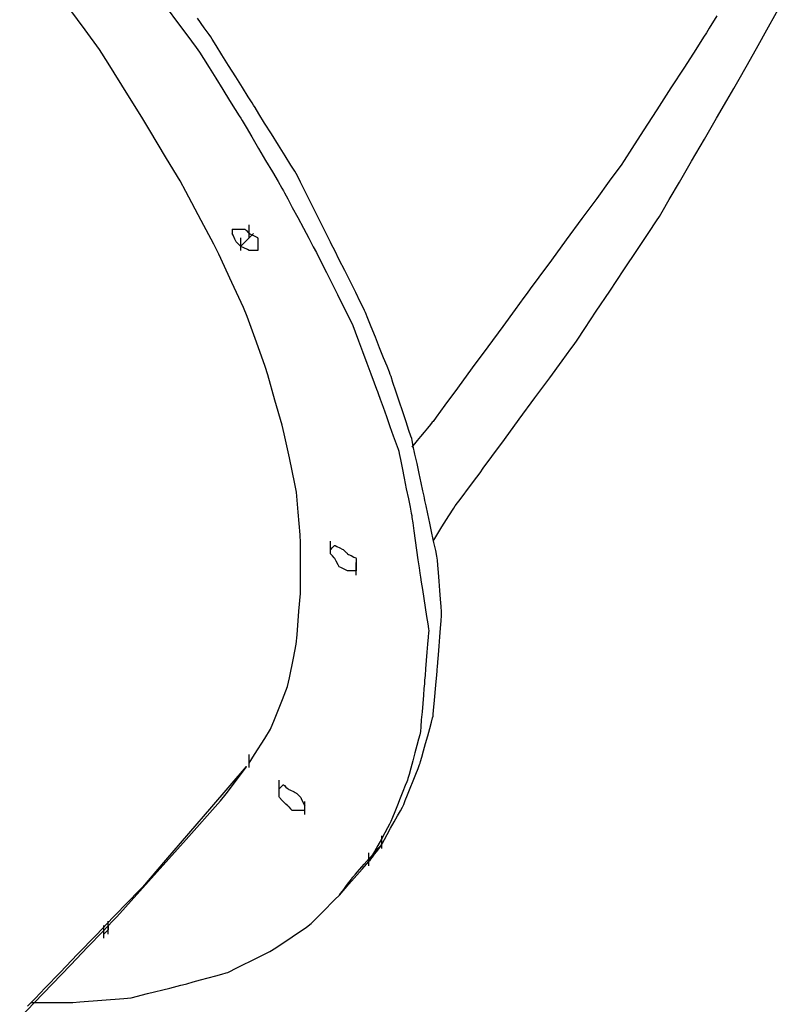
# Model space of a CAD drawing. Extents: x -9320 to 7972, y -5916 to 4429.
# Drawn here: x -3615 to -3364, y 707 to 1032 of the extents above; entities that cross this region are included whole.
import ezdxf

# ---------------------------------------------------------------- set-up
doc = ezdxf.new("R2010")
doc.units = 0
doc.layers.get('0').update_dxf_attribs({"linetype": 'CONTINUOUS'})

msp = doc.modelspace()

# ---------------------------------------------------------------- linework, layer by layer
for p, q in [((-3592.97, 1028.18), (-3600.24, 1038.09)), ((-3565.69, 1034.78), (-3562.89, 1031.05)), ((-3368.08, 1029.18), (-3363.87, 1036.65)), ((-3562.89, 1031.05), (-3560.22, 1027.5)), ((-3553.76, 1028.9), (-3556, 1032.08)), ((-3385.11, 1032.79), (-3387.56, 1028.79)), ((-3588.28, 1021.78), (-3592.97, 1028.18)), ((-3552.21, 1026.7), (-3553.76, 1028.9)), ((-3387.56, 1028.79), (-3388.48, 1027.29)), ((-3372.07, 1022.08), (-3368.08, 1029.18)), ((-3560.22, 1027.5), (-3557.98, 1024.51)), ((-3557.98, 1024.51), (-3556.43, 1022.44)), ((-3551.63, 1025.88), (-3552.21, 1026.7)), ((-3551.15, 1025.11), (-3551.63, 1025.88)), ((-3549.85, 1023.04), (-3551.15, 1025.11)), ((-3389.44, 1025.8), (-3392.03, 1021.79)), ((-3388.48, 1027.29), (-3389.44, 1025.8)), ((-3585.46, 1017.29), (-3588.28, 1021.78)), ((-3556.43, 1022.44), (-3555.85, 1021.67)), ((-3555.85, 1021.67), (-3555.37, 1020.89)), ((-3547.98, 1020.05), (-3549.85, 1023.04)), ((-3392.03, 1021.79), (-3395.77, 1015.99)), ((-3375.44, 1016.09), (-3372.07, 1022.08)), ((-3555.37, 1020.89), (-3554.07, 1018.83)), ((-3554.07, 1018.83), (-3552.2, 1015.83)), ((-3545.76, 1016.5), (-3547.98, 1020.05)), ((-3578.91, 1006.8), (-3585.46, 1017.29)), ((-3552.2, 1015.83), (-3549.98, 1012.28)), ((-3543.43, 1012.77), (-3545.76, 1016.5)), ((-3395.77, 1015.99), (-3400.21, 1009.11)), ((-3377.76, 1011.96), (-3375.44, 1016.09)), ((-3549.98, 1012.28), (-3547.65, 1008.55)), ((-3541.21, 1009.22), (-3543.43, 1012.77)), ((-3378.63, 1010.41), (-3377.76, 1011.96)), ((-3547.65, 1008.55), (-3545.43, 1005)), ((-3539.34, 1006.22), (-3541.21, 1009.22)), ((-3400.21, 1009.11), (-3404.88, 1001.87)), ((-3381.83, 1004.91), (-3379.5, 1008.92)), ((-3379.5, 1008.92), (-3378.63, 1010.41)), ((-3574.3, 999.44), (-3578.91, 1006.8)), ((-3545.43, 1005), (-3543.56, 1002)), ((-3538.05, 1004.15), (-3539.34, 1006.22)), ((-3543.56, 1002), (-3542.27, 999.93)), ((-3537.56, 1003.38), (-3538.05, 1004.15)), ((-3537.08, 1002.61), (-3537.56, 1003.38)), ((-3535.79, 1000.54), (-3537.08, 1002.61)), ((-3404.88, 1001.87), (-3409.31, 994.99)), ((-3385.2, 999.11), (-3381.83, 1004.91)), ((-3572, 995.6), (-3574.3, 999.44)), ((-3542.27, 999.93), (-3541.78, 999.16)), ((-3541.78, 999.16), (-3541.3, 998.34)), ((-3533.92, 997.55), (-3535.79, 1000.54)), ((-3389.19, 992.23), (-3385.2, 999.11)), ((-3566.17, 985.89), (-3572, 995.6)), ((-3541.3, 998.34), (-3540.01, 996.14)), ((-3540.01, 996.14), (-3538.14, 992.96)), ((-3531.7, 994), (-3533.92, 997.55)), ((-3538.14, 992.96), (-3535.92, 989.19)), ((-3529.36, 990.26), (-3531.7, 994)), ((-3409.31, 994.99), (-3413.06, 989.19)), ((-3393.39, 984.99), (-3389.19, 992.23)), ((-3535.92, 989.19), (-3533.58, 985.22)), ((-3527.15, 986.71), (-3529.36, 990.26)), ((-3413.06, 989.19), (-3415.64, 985.19)), ((-3561.74, 978.52), (-3566.17, 985.89)), ((-3525.27, 983.72), (-3527.15, 986.71)), ((-3533.58, 985.22), (-3531.36, 981.45)), ((-3523.98, 981.65), (-3525.27, 983.72)), ((-3417.67, 982.24), (-3420.51, 978.37)), ((-3416.61, 983.69), (-3417.67, 982.24)), ((-3415.64, 985.19), (-3416.61, 983.69)), ((-3397.39, 978.12), (-3393.39, 984.99)), ((-3531.36, 981.45), (-3529.49, 978.27)), ((-3523.5, 980.88), (-3523.98, 981.65)), ((-3523.11, 980.11), (-3523.5, 980.88)), ((-3522.08, 978.04), (-3523.11, 980.11)), ((-3559.85, 975.02), (-3561.74, 978.52)), ((-3529.49, 978.27), (-3528.2, 976.07)), ((-3528.2, 976.07), (-3527.72, 975.25)), ((-3520.58, 975.04), (-3522.08, 978.04)), ((-3420.51, 978.37), (-3424.63, 972.75)), ((-3400.75, 972.32), (-3397.39, 978.12)), ((-3554.75, 965.46), (-3559.85, 975.02)), ((-3527.72, 975.25), (-3527.33, 974.53)), ((-3527.33, 974.53), (-3526.3, 972.59)), ((-3526.3, 972.59), (-3524.8, 969.78)), ((-3518.81, 971.49), (-3520.58, 975.04)), ((-3424.63, 972.75), (-3429.51, 966.1)), ((-3524.8, 969.78), (-3523.03, 966.45)), ((-3516.94, 967.76), (-3518.81, 971.49)), ((-3403.08, 968.31), (-3400.75, 972.32)), ((-3523.03, 966.45), (-3521.16, 962.95)), ((-3515.16, 964.21), (-3516.94, 967.76)), ((-3429.51, 966.1), (-3434.65, 959.09)), ((-3404.91, 965.37), (-3403.95, 966.81)), ((-3403.95, 966.81), (-3403.08, 968.31)), ((-3550.59, 957.66), (-3554.75, 965.46)), ((-3538.97, 963.86), (-3538.97, 964)), ((-3538.97, 963.47), (-3538.97, 963.86)), ((-3538.97, 962.91), (-3538.97, 963.47)), ((-3538.97, 962.24), (-3538.97, 962.91)), ((-3521.16, 962.95), (-3519.38, 959.62)), ((-3513.67, 961.21), (-3515.16, 964.21)), ((-3407.5, 961.49), (-3404.91, 965.37)), ((-3544.6, 962.59), (-3544.6, 962.55)), ((-3544.6, 962.59), (-3544.42, 962.59)), ((-3544.6, 962.55), (-3544.6, 962.42)), ((-3544.6, 962.42), (-3544.6, 962.23)), ((-3544.6, 962.23), (-3544.6, 962.01)), ((-3544.6, 962.01), (-3544.6, 961.77)), ((-3544.6, 961.77), (-3544.6, 961.55)), ((-3544.6, 961.55), (-3544.6, 961.36)), ((-3544.6, 961.36), (-3544.6, 961.24)), ((-3544.6, 961.24), (-3544.6, 961.19)), ((-3544.29, 960.58), (-3544.6, 961.19)), ((-3544.42, 962.59), (-3544.01, 962.59)), ((-3543.68, 959.36), (-3544.29, 960.58)), ((-3544.01, 962.59), (-3543.55, 962.59)), ((-3543.55, 962.59), (-3543.24, 962.59)), ((-3543.24, 962.59), (-3543.09, 962.59)), ((-3543.09, 962.59), (-3542.46, 962.59)), ((-3542.46, 962.59), (-3541.55, 962.59)), ((-3541.78, 959.64), (-3541.78, 959.78)), ((-3541.78, 959.25), (-3541.78, 959.64)), ((-3541.55, 962.59), (-3540.73, 962.59)), ((-3540.73, 962.59), (-3540.38, 962.59)), ((-3540.38, 962.59), (-3540.33, 962.55)), ((-3540.33, 962.55), (-3540.2, 962.42)), ((-3540.2, 962.42), (-3540.01, 962.23)), ((-3540.01, 962.23), (-3539.79, 962.01)), ((-3539.79, 962.01), (-3539.56, 961.77)), ((-3539.56, 961.77), (-3539.33, 961.55)), ((-3539.33, 961.55), (-3539.15, 961.36)), ((-3538.66, 960.09), (-3539.32, 959.43)), ((-3539.15, 961.36), (-3539.02, 961.24)), ((-3539.02, 961.24), (-3538.97, 961.19)), ((-3538.97, 961.54), (-3538.97, 962.24)), ((-3538.97, 960.87), (-3538.97, 961.54)), ((-3538.97, 961.19), (-3538.36, 960.88)), ((-3538.97, 960.31), (-3538.97, 960.87)), ((-3538.97, 959.93), (-3538.97, 960.31)), ((-3538.97, 959.78), (-3538.97, 959.93)), ((-3538.1, 960.65), (-3538.66, 960.09)), ((-3538.36, 960.88), (-3537.15, 960.28)), ((-3537.71, 961.04), (-3538.1, 960.65)), ((-3537.56, 961.19), (-3537.71, 961.04)), ((-3537.15, 960.28), (-3536.24, 959.82)), ((-3536.24, 959.82), (-3536.16, 959.49)), ((-3519.38, 959.62), (-3517.89, 956.82)), ((-3512.63, 959.15), (-3513.67, 961.21)), ((-3411.24, 955.87), (-3407.5, 961.49)), ((-3549.03, 954.41), (-3550.59, 957.66)), ((-3543.23, 958.45), (-3543.68, 959.36)), ((-3543.04, 958.23), (-3543.23, 958.45)), ((-3542.49, 957.67), (-3543.04, 958.23)), ((-3541.93, 957.11), (-3542.49, 957.67)), ((-3541.7, 956.93), (-3541.93, 957.11)), ((-3541.78, 958.69), (-3541.78, 959.25)), ((-3541.78, 958.02), (-3541.78, 958.69)), ((-3541.78, 957.32), (-3541.78, 958.02)), ((-3541.78, 956.65), (-3541.78, 957.32)), ((-3541.64, 957.11), (-3541.78, 956.97)), ((-3541.78, 956.09), (-3541.78, 956.65)), ((-3540.79, 956.47), (-3541.7, 956.93)), ((-3541.25, 957.5), (-3541.64, 957.11)), ((-3540.69, 958.06), (-3541.25, 957.5)), ((-3539.58, 955.86), (-3540.79, 956.47)), ((-3540.02, 958.73), (-3540.69, 958.06)), ((-3539.32, 959.43), (-3540.02, 958.73)), ((-3536.16, 959.49), (-3536.16, 958.37)), ((-3536.16, 958.37), (-3536.16, 957.26)), ((-3536.16, 957.26), (-3536.16, 956.93)), ((-3536.16, 956.93), (-3536.16, 956.47)), ((-3536.16, 956.47), (-3536.16, 955.86)), ((-3517.89, 956.82), (-3516.85, 954.88)), ((-3512.25, 958.37), (-3512.63, 959.15)), ((-3511.86, 957.6), (-3512.25, 958.37)), ((-3510.83, 955.53), (-3511.86, 957.6)), ((-3434.65, 959.09), (-3439.53, 952.44)), ((-3544.66, 945.05), (-3549.03, 954.41)), ((-3541.78, 955.71), (-3541.78, 956.09)), ((-3541.78, 955.56), (-3541.78, 955.71)), ((-3538.97, 955.56), (-3539.58, 955.86)), ((-3538.79, 955.56), (-3538.97, 955.56)), ((-3538.38, 955.56), (-3538.79, 955.56)), ((-3537.93, 955.56), (-3538.38, 955.56)), ((-3537.61, 955.56), (-3537.93, 955.56)), ((-3537.52, 955.56), (-3537.61, 955.56)), ((-3537.2, 955.56), (-3537.52, 955.56)), ((-3536.74, 955.56), (-3537.2, 955.56)), ((-3536.33, 955.56), (-3536.74, 955.56)), ((-3536.16, 955.56), (-3536.33, 955.56)), ((-3536.16, 955.86), (-3536.16, 955.56)), ((-3516.85, 954.88), (-3516.47, 954.15)), ((-3516.47, 954.15), (-3516.08, 953.38)), ((-3516.08, 953.38), (-3515.05, 951.31)), ((-3509.33, 952.54), (-3510.83, 955.53)), ((-3415.68, 949.22), (-3411.24, 955.87)), ((-3515.05, 951.31), (-3513.55, 948.32)), ((-3507.56, 948.99), (-3509.33, 952.54)), ((-3439.53, 952.44), (-3443.64, 946.82)), ((-3513.55, 948.32), (-3511.77, 944.77)), ((-3505.69, 945.25), (-3507.56, 948.99)), ((-3443.64, 946.82), (-3446.49, 942.94)), ((-3420.35, 942.21), (-3415.68, 949.22)), ((-3540.84, 936.85), (-3544.66, 945.05)), ((-3511.77, 944.77), (-3509.91, 941.04)), ((-3503.91, 941.7), (-3505.69, 945.25)), ((-3509.91, 941.04), (-3508.13, 937.49)), ((-3502.42, 938.71), (-3503.91, 941.7)), ((-3447.55, 941.5), (-3448.61, 940.05)), ((-3446.49, 942.94), (-3447.55, 941.5)), ((-3424.79, 935.56), (-3420.35, 942.21)), ((-3508.13, 937.49), (-3506.63, 934.49)), ((-3501.38, 936.64), (-3502.42, 938.71)), ((-3448.61, 940.05), (-3451.45, 936.17)), ((-3539.67, 933.9), (-3540.84, 936.85)), ((-3536.63, 925.38), (-3539.67, 933.9)), ((-3506.63, 934.49), (-3505.6, 932.42)), ((-3501, 935.87), (-3501.38, 936.64)), ((-3500.71, 935.15), (-3501, 935.87)), ((-3499.93, 933.21), (-3500.71, 935.15)), ((-3451.45, 936.17), (-3455.57, 930.56)), ((-3428.53, 929.94), (-3424.79, 935.56)), ((-3505.6, 932.42), (-3505.21, 931.65)), ((-3505.21, 931.65), (-3504.93, 930.88)), ((-3504.93, 930.88), (-3504.15, 928.81)), ((-3498.81, 930.4), (-3499.93, 933.21)), ((-3497.48, 927.07), (-3498.81, 930.4)), ((-3455.57, 930.56), (-3460.45, 923.9)), ((-3504.15, 928.81), (-3503.03, 925.82)), ((-3431.11, 926.07), (-3428.53, 929.94)), ((-3533.78, 917.41), (-3536.63, 925.38)), ((-3503.03, 925.82), (-3501.7, 922.27)), ((-3496.08, 923.57), (-3497.48, 927.07)), ((-3460.45, 923.9), (-3465.59, 916.9)), ((-3433.14, 923.17), (-3432.08, 924.62)), ((-3432.08, 924.62), (-3431.11, 926.07)), ((-3501.7, 922.27), (-3500.3, 918.53)), ((-3494.74, 920.24), (-3496.08, 923.57)), ((-3435.98, 919.29), (-3433.14, 923.17)), ((-3532.89, 914.6), (-3533.78, 917.41)), ((-3500.3, 918.53), (-3498.96, 914.98)), ((-3493.62, 917.44), (-3494.74, 920.24)), ((-3492.85, 915.5), (-3493.62, 917.44)), ((-3440.1, 913.68), (-3435.98, 919.29)), ((-3530.53, 906.33), (-3532.89, 914.6)), ((-3498.96, 914.98), (-3497.84, 911.99)), ((-3492.56, 914.77), (-3492.85, 915.5)), ((-3492.32, 914.05), (-3492.56, 914.77)), ((-3465.59, 916.9), (-3470.47, 910.24)), ((-3497.84, 911.99), (-3497.07, 909.92)), ((-3491.67, 912.11), (-3492.32, 914.05)), ((-3490.73, 909.3), (-3491.67, 912.11)), ((-3444.98, 907.02), (-3440.1, 913.68)), ((-3497.07, 909.92), (-3496.78, 909.15)), ((-3496.78, 909.15), (-3496.53, 908.47)), ((-3496.53, 908.47), (-3495.89, 906.66)), ((-3489.62, 905.98), (-3490.73, 909.3)), ((-3470.47, 910.24), (-3474.59, 904.63)), ((-3528.17, 898.07), (-3530.53, 906.33)), ((-3495.89, 906.66), (-3494.95, 904.04)), ((-3488.46, 902.47), (-3489.62, 905.98)), ((-3474.59, 904.63), (-3477.43, 900.75)), ((-3450.12, 900.02), (-3444.98, 907.02)), ((-3494.95, 904.04), (-3493.84, 900.94)), ((-3487.35, 899.15), (-3488.46, 902.47)), ((-3527.46, 895.26), (-3528.17, 898.07)), ((-3493.84, 900.94), (-3492.68, 897.67)), ((-3486.41, 896.34), (-3487.35, 899.15)), ((-3479.38, 898.24), (-3480.32, 897.11)), ((-3478.73, 899.01), (-3479.38, 898.24)), ((-3478.49, 899.3), (-3478.73, 899.01)), ((-3477.43, 900.75), (-3478.49, 899.3)), ((-3455, 893.36), (-3450.12, 900.02)), ((-3525.75, 887.29), (-3527.46, 895.26)), ((-3492.68, 897.67), (-3491.57, 894.56)), ((-3485.77, 894.4), (-3486.41, 896.34)), ((-3481.42, 895.78), (-3482.59, 894.38)), ((-3480.32, 897.11), (-3481.42, 895.78)), ((-3491.57, 894.56), (-3490.63, 891.94)), ((-3490.63, 891.94), (-3489.98, 890.13)), ((-3485.52, 893.68), (-3485.77, 894.4)), ((-3485.38, 893), (-3485.52, 893.68)), ((-3484.99, 891.19), (-3485.38, 893)), ((-3484.64, 891.93), (-3485.28, 891.15)), ((-3483.7, 893.05), (-3484.64, 891.93)), ((-3482.59, 894.38), (-3483.7, 893.05)), ((-3459.12, 887.75), (-3455, 893.36)), ((-3489.98, 890.13), (-3489.74, 889.46)), ((-3489.74, 889.46), (-3489.6, 888.73)), ((-3489.6, 888.73), (-3489.21, 886.79)), ((-3485.28, 891.15), (-3485.52, 890.86)), ((-3484.43, 888.57), (-3484.99, 891.19)), ((-3483.76, 885.47), (-3484.43, 888.57)), ((-3523.92, 878.76), (-3525.75, 887.29)), ((-3489.21, 886.79), (-3488.65, 883.99)), ((-3483.06, 882.2), (-3483.76, 885.47)), ((-3461.96, 883.87), (-3459.12, 887.75)), ((-3488.65, 883.99), (-3487.98, 880.66)), ((-3482.4, 879.09), (-3483.06, 882.2)), ((-3464.09, 881), (-3463.02, 882.42)), ((-3463.02, 882.42), (-3461.96, 883.87)), ((-3523.43, 876.01), (-3523.92, 878.76)), ((-3487.98, 880.66), (-3487.28, 877.16)), ((-3481.84, 876.47), (-3482.4, 879.09)), ((-3466.54, 877.73), (-3464.09, 881)), ((-3522.89, 869.46), (-3523.43, 876.01)), ((-3487.28, 877.16), (-3486.62, 873.83)), ((-3481.45, 874.66), (-3481.84, 876.47)), ((-3469.27, 874.09), (-3466.54, 877.73)), ((-3486.62, 873.83), (-3486.06, 871.02)), ((-3481.3, 873.99), (-3481.45, 874.66)), ((-3481.16, 873.31), (-3481.3, 873.99)), ((-3480.77, 871.5), (-3481.16, 873.31)), ((-3471.17, 871.56), (-3469.27, 874.09)), ((-3522.26, 861.97), (-3522.89, 869.46)), ((-3486.06, 871.02), (-3485.67, 869.08)), ((-3485.67, 869.08), (-3485.52, 868.36)), ((-3480.21, 868.88), (-3480.77, 871.5)), ((-3479.55, 865.77), (-3480.21, 868.88)), ((-3473.28, 868.26), (-3471.7, 870.79)), ((-3471.7, 870.79), (-3471.17, 871.56)), ((-3485.52, 868.36), (-3485.43, 867.68)), ((-3485.43, 867.68), (-3485.17, 865.87)), ((-3485.17, 865.87), (-3484.8, 863.25)), ((-3478.85, 862.51), (-3479.55, 865.77)), ((-3475.56, 864.61), (-3473.28, 868.26)), ((-3484.8, 863.25), (-3484.35, 860.15)), ((-3478.18, 859.4), (-3478.85, 862.51)), ((-3477.6, 861.34), (-3475.56, 864.61)), ((-3522.09, 859.37), (-3522.26, 861.97)), ((-3522.09, 853.12), (-3522.09, 859.37)), ((-3512.25, 859.78), (-3512.25, 859.92)), ((-3512.25, 859.39), (-3512.25, 859.78)), ((-3512.25, 858.83), (-3512.25, 859.39)), ((-3484.35, 860.15), (-3483.88, 856.88)), ((-3478.49, 859.92), (-3477.6, 861.34)), ((-3477.62, 856.78), (-3478.18, 859.4)), ((-3512.25, 858.16), (-3512.25, 858.83)), ((-3512.25, 857.46), (-3512.25, 858.16)), ((-3512.25, 856.8), (-3512.25, 857.46)), ((-3512.25, 857.11), (-3512.07, 857.29)), ((-3512.25, 856.8), (-3512.25, 857.11)), ((-3512.25, 856.2), (-3512.25, 856.8)), ((-3512.25, 856.23), (-3512.25, 856.8)), ((-3512.25, 855.85), (-3512.25, 856.23)), ((-3512.25, 855.74), (-3512.25, 856.2)), ((-3512.25, 855.7), (-3512.25, 855.85)), ((-3512.07, 857.29), (-3511.66, 857.69)), ((-3511.66, 857.69), (-3511.21, 858.15)), ((-3511.21, 858.15), (-3510.89, 858.47)), ((-3510.89, 858.47), (-3510.74, 858.47)), ((-3510.74, 858.47), (-3510.11, 858.15)), ((-3510.11, 858.15), (-3509.2, 857.69)), ((-3509.2, 857.69), (-3508.38, 857.29)), ((-3508.38, 857.29), (-3508.03, 857.11)), ((-3508.03, 857.11), (-3507.98, 857.06)), ((-3507.98, 857.06), (-3507.85, 856.93)), ((-3507.85, 856.93), (-3507.66, 856.74)), ((-3507.66, 856.74), (-3507.44, 856.52)), ((-3507.44, 856.52), (-3507.21, 856.29)), ((-3507.21, 856.29), (-3506.99, 856.07)), ((-3506.99, 856.07), (-3506.8, 855.88)), ((-3506.8, 855.88), (-3506.67, 855.75)), ((-3483.88, 856.88), (-3483.44, 853.77)), ((-3477.23, 854.97), (-3477.62, 856.78)), ((-3522.09, 845.48), (-3522.09, 853.12)), ((-3512.1, 855.56), (-3512.25, 855.74)), ((-3511.54, 855), (-3512.1, 855.56)), ((-3510.99, 854.44), (-3511.54, 855)), ((-3510.8, 854.22), (-3510.99, 854.44)), ((-3510.35, 853.31), (-3510.8, 854.22)), ((-3509.74, 852.09), (-3510.35, 853.31)), ((-3506.67, 855.75), (-3506.62, 855.7)), ((-3506.62, 855.7), (-3506.27, 855.52)), ((-3506.27, 855.52), (-3505.45, 855.12)), ((-3505.45, 855.12), (-3504.54, 854.66)), ((-3504.54, 854.66), (-3503.9, 854.34)), ((-3503.9, 854.34), (-3503.81, 854.2)), ((-3503.81, 854.2), (-3503.81, 853.57)), ((-3503.81, 853.57), (-3503.81, 852.66)), ((-3503.81, 852.74), (-3503.81, 852.89)), ((-3503.81, 852.36), (-3503.81, 852.74)), ((-3503.81, 852.66), (-3503.81, 851.84)), ((-3483.44, 853.77), (-3483.07, 851.15)), ((-3477.09, 854.3), (-3477.23, 854.97)), ((-3477.04, 853.67), (-3477.09, 854.3)), ((-3476.91, 851.99), (-3477.04, 853.67)), ((-3509.43, 851.48), (-3509.74, 852.09)), ((-3508.8, 851.16), (-3509.43, 851.48)), ((-3507.55, 850.54), (-3508.8, 851.16)), ((-3506.67, 850.1), (-3507.55, 850.54)), ((-3506.43, 850.08), (-3506.67, 850.1)), ((-3505.84, 850.08), (-3506.43, 850.08)), ((-3505.3, 850.08), (-3505.84, 850.08)), ((-3505.13, 850.08), (-3505.3, 850.08)), ((-3504.59, 850.08), (-3505.13, 850.08)), ((-3504, 850.08), (-3504.59, 850.08)), ((-3503.81, 850.1), (-3504, 850.08)), ((-3503.81, 851.79), (-3503.81, 852.36)), ((-3503.81, 851.84), (-3503.81, 851.48)), ((-3503.81, 851.13), (-3503.81, 851.79)), ((-3503.81, 851.48), (-3503.81, 851.16)), ((-3503.81, 851.16), (-3503.81, 850.54)), ((-3503.81, 850.43), (-3503.81, 851.13)), ((-3503.81, 850.54), (-3503.81, 850.1)), ((-3503.81, 849.76), (-3503.81, 850.43)), ((-3503.81, 849.2), (-3503.81, 849.76)), ((-3483.07, 851.15), (-3482.81, 849.34)), ((-3482.81, 849.34), (-3482.71, 848.67)), ((-3476.72, 849.55), (-3476.91, 851.99)), ((-3476.5, 846.67), (-3476.72, 849.55)), ((-3503.81, 848.81), (-3503.81, 849.2)), ((-3503.81, 848.67), (-3503.81, 848.81)), ((-3482.71, 848.67), (-3482.61, 848.04)), ((-3482.61, 848.04), (-3482.36, 846.36)), ((-3482.36, 846.36), (-3481.98, 843.93)), ((-3476.27, 843.64), (-3476.5, 846.67)), ((-3522.12, 842.68), (-3522.09, 845.48)), ((-3481.98, 843.93), (-3481.54, 841.04)), ((-3476.04, 840.75), (-3476.27, 843.64)), ((-3522.61, 836.78), (-3522.12, 842.68)), ((-3481.54, 841.04), (-3481.07, 838.01)), ((-3475.86, 838.32), (-3476.04, 840.75)), ((-3523.26, 829.01), (-3522.61, 836.78)), ((-3481.07, 838.01), (-3480.63, 835.13)), ((-3475.73, 836.64), (-3475.86, 838.32)), ((-3475.68, 836.01), (-3475.73, 836.64)), ((-3480.63, 835.13), (-3480.25, 832.69)), ((-3476.04, 831.27), (-3475.86, 833.7)), ((-3475.86, 833.7), (-3475.73, 835.38)), ((-3475.73, 835.38), (-3475.68, 836.01)), ((-3480.25, 832.69), (-3479.99, 831.01)), ((-3479.99, 831.01), (-3479.9, 830.39)), ((-3479.9, 830.39), (-3479.95, 829.81)), ((-3476.27, 828.39), (-3476.04, 831.27)), ((-3523.53, 825.99), (-3523.26, 829.01)), ((-3480.08, 828.26), (-3480.26, 826.01)), ((-3479.95, 829.81), (-3480.08, 828.26)), ((-3476.5, 825.35), (-3476.27, 828.39)), ((-3524.45, 821.39), (-3523.53, 825.99)), ((-3480.26, 826.01), (-3480.48, 823.35)), ((-3476.72, 822.47), (-3476.5, 825.35)), ((-3525.76, 814.84), (-3524.45, 821.39)), ((-3480.72, 820.55), (-3480.94, 817.88)), ((-3480.48, 823.35), (-3480.72, 820.55)), ((-3476.91, 820.03), (-3476.72, 822.47)), ((-3480.94, 817.88), (-3481.13, 815.64)), ((-3477.26, 815.77), (-3477.13, 817.2)), ((-3477.13, 817.2), (-3477.09, 817.73)), ((-3477.09, 817.73), (-3477.04, 818.35)), ((-3477.04, 818.35), (-3476.91, 820.03)), ((-3526.34, 812.02), (-3525.76, 814.84)), ((-3481.26, 814.09), (-3481.3, 813.51)), ((-3481.13, 815.64), (-3481.26, 814.09)), ((-3477.67, 811.28), (-3477.45, 813.72)), ((-3477.45, 813.72), (-3477.26, 815.77)), ((-3528.05, 807.76), (-3526.34, 812.02)), ((-3481.48, 811.38), (-3481.67, 809.13)), ((-3481.35, 812.93), (-3481.48, 811.38)), ((-3481.3, 813.51), (-3481.35, 812.93)), ((-3477.91, 808.71), (-3477.67, 811.28)), ((-3530.69, 801.15), (-3528.05, 807.76)), ((-3481.67, 809.13), (-3481.89, 806.47)), ((-3478.13, 806.27), (-3477.91, 808.71)), ((-3481.89, 806.47), (-3482.12, 803.67)), ((-3478.44, 802.79), (-3478.31, 804.21)), ((-3478.31, 804.21), (-3478.13, 806.27)), ((-3531.95, 798.02), (-3530.69, 801.15)), ((-3482.35, 801.01), (-3482.53, 798.76)), ((-3482.12, 803.67), (-3482.35, 801.01)), ((-3479.02, 800.3), (-3478.64, 801.73)), ((-3478.64, 801.73), (-3478.49, 802.26)), ((-3478.49, 802.26), (-3478.44, 802.79)), ((-3533.9, 794.9), (-3531.95, 798.02)), ((-3482.53, 798.76), (-3482.66, 797.21)), ((-3480.25, 795.8), (-3479.59, 798.24)), ((-3479.59, 798.24), (-3479.02, 800.3)), ((-3537.21, 789.59), (-3533.9, 794.9)), ((-3483.24, 794.68), (-3483.81, 792.62)), ((-3482.86, 796.1), (-3483.24, 794.68)), ((-3482.71, 796.63), (-3482.86, 796.1)), ((-3482.66, 797.21), (-3482.71, 796.63)), ((-3480.95, 793.24), (-3480.25, 795.8)), ((-3483.81, 792.62), (-3484.47, 790.18)), ((-3481.62, 790.8), (-3480.95, 793.24)), ((-3538.97, 789.45), (-3538.97, 789.6)), ((-3538.97, 786.78), (-3537.21, 789.59)), ((-3538.97, 789.07), (-3538.97, 789.45)), ((-3538.97, 788.5), (-3538.97, 789.07)), ((-3538.97, 787.84), (-3538.97, 788.5)), ((-3538.97, 787.14), (-3538.97, 787.84)), ((-3484.47, 790.18), (-3485.17, 787.61)), ((-3482.57, 787.32), (-3482.18, 788.74)), ((-3482.18, 788.74), (-3481.62, 790.8)), ((-3539.95, 785.64), (-3551.35, 772.43)), ((-3543.19, 781.16), (-3539.85, 785.61)), ((-3539.85, 785.61), (-3539.95, 785.64)), ((-3538.97, 786.47), (-3538.97, 787.14)), ((-3538.97, 785.91), (-3538.97, 786.47)), ((-3538.97, 785.52), (-3538.97, 785.91)), ((-3538.97, 785.38), (-3538.97, 785.52)), ((-3485.84, 785.17), (-3486.4, 783.11)), ((-3485.17, 787.61), (-3485.84, 785.17)), ((-3484.17, 783.14), (-3483.42, 785.01)), ((-3483.42, 785.01), (-3482.9, 786.3)), ((-3482.9, 786.3), (-3482.71, 786.78)), ((-3482.71, 786.78), (-3482.57, 787.32)), ((-3486.79, 781.69), (-3486.93, 781.16)), ((-3486.4, 783.11), (-3486.79, 781.69)), ((-3485.06, 780.92), (-3484.17, 783.14)), ((-3546.53, 776.7), (-3543.19, 781.16)), ((-3529.12, 781.01), (-3529.12, 781.16)), ((-3529.12, 780.63), (-3529.12, 781.01)), ((-3529.12, 780.06), (-3529.12, 780.63)), ((-3529.12, 779.4), (-3529.12, 780.06)), ((-3529.12, 778.7), (-3529.12, 779.4)), ((-3529.12, 778.04), (-3529.12, 778.7)), ((-3529.12, 778.35), (-3528.95, 778.52)), ((-3529.12, 778.04), (-3529.12, 778.35)), ((-3529.12, 777.43), (-3529.12, 778.04)), ((-3529.12, 777.47), (-3529.12, 778.04)), ((-3528.95, 778.52), (-3528.54, 778.93)), ((-3528.54, 778.93), (-3528.08, 779.39)), ((-3528.08, 779.39), (-3527.77, 779.7)), ((-3527.77, 779.7), (-3527.67, 779.7)), ((-3527.67, 779.7), (-3527.35, 779.39)), ((-3527.35, 779.39), (-3526.9, 778.93)), ((-3526.9, 778.93), (-3526.49, 778.52)), ((-3526.49, 778.52), (-3526.31, 778.35)), ((-3526.31, 778.35), (-3526.22, 778.3)), ((-3526.22, 778.3), (-3525.96, 778.17)), ((-3525.96, 778.17), (-3525.58, 777.98)), ((-3487.64, 779.38), (-3488.39, 777.51)), ((-3487.12, 780.68), (-3487.64, 779.38)), ((-3486.93, 781.16), (-3487.12, 780.68)), ((-3486.88, 776.37), (-3485.99, 778.59)), ((-3485.99, 778.59), (-3485.06, 780.92)), ((-3548.39, 774.43), (-3546.53, 776.7)), ((-3529.12, 777.08), (-3529.12, 777.47)), ((-3529.12, 776.98), (-3529.12, 777.43)), ((-3529.12, 776.94), (-3529.12, 777.08)), ((-3529.12, 776.79), (-3529.12, 776.98)), ((-3529.12, 776.24), (-3529.12, 776.79)), ((-3529.12, 775.68), (-3529.12, 776.24)), ((-3529.05, 775.45), (-3529.12, 775.68)), ((-3528.13, 774.54), (-3529.05, 775.45)), ((-3525.58, 777.98), (-3525.14, 777.76)), ((-3525.14, 777.76), (-3524.67, 777.53)), ((-3524.67, 777.53), (-3524.23, 777.3)), ((-3524.23, 777.3), (-3523.85, 777.12)), ((-3523.85, 777.12), (-3523.6, 776.99)), ((-3523.6, 776.99), (-3523.5, 776.94)), ((-3523.5, 776.94), (-3523.32, 776.76)), ((-3523.32, 776.76), (-3522.91, 776.35)), ((-3522.91, 776.35), (-3522.46, 775.9)), ((-3522.46, 775.9), (-3522.14, 775.58)), ((-3522.14, 775.58), (-3522.04, 775.44)), ((-3522.04, 775.44), (-3521.73, 774.8)), ((-3521.73, 774.8), (-3521.27, 773.89)), ((-3489.28, 775.29), (-3490.21, 772.96)), ((-3488.39, 777.51), (-3489.28, 775.29)), ((-3487.63, 774.49), (-3486.88, 776.37)), ((-3551.35, 772.43), (-3566.54, 754.81)), ((-3559.79, 761.67), (-3548.39, 774.43)), ((-3526.92, 773.33), (-3528.13, 774.54)), ((-3526.31, 772.72), (-3526.92, 773.33)), ((-3526.31, 772.72), (-3525.99, 772.4)), ((-3525.99, 772.4), (-3525.37, 771.78)), ((-3525.37, 771.78), (-3524.93, 771.34)), ((-3521.27, 773.89), (-3520.86, 773.07)), ((-3520.86, 773.07), (-3520.69, 772.72)), ((-3520.69, 773.98), (-3520.69, 774.13)), ((-3520.69, 773.59), (-3520.69, 773.98)), ((-3520.69, 773.03), (-3520.69, 773.59)), ((-3520.69, 772.37), (-3520.69, 773.03)), ((-3520.69, 772.4), (-3520.69, 772.72)), ((-3520.69, 771.78), (-3520.69, 772.4)), ((-3520.69, 771.67), (-3520.69, 772.37)), ((-3520.69, 771.34), (-3520.69, 771.78)), ((-3520.69, 771), (-3520.69, 771.67)), ((-3490.21, 772.96), (-3491.1, 770.74)), ((-3489.22, 771.12), (-3488.58, 772.29)), ((-3488.58, 772.29), (-3488.34, 772.72)), ((-3488.34, 772.72), (-3488.14, 773.2)), ((-3488.14, 773.2), (-3487.63, 774.49)), ((-3524.93, 771.34), (-3524.53, 771.31)), ((-3524.53, 771.31), (-3523.34, 771.31)), ((-3523.34, 771.31), (-3522.27, 771.31)), ((-3522.27, 771.31), (-3522, 771.31)), ((-3522, 771.31), (-3521.47, 771.31)), ((-3521.47, 771.31), (-3520.88, 771.31)), ((-3520.88, 771.31), (-3520.69, 771.34)), ((-3520.69, 770.44), (-3520.69, 771)), ((-3520.69, 770.05), (-3520.69, 770.44)), ((-3520.69, 769.91), (-3520.69, 770.05)), ((-3491.85, 768.87), (-3492.36, 767.58)), ((-3491.1, 770.74), (-3491.85, 768.87)), ((-3491.27, 767.44), (-3490.16, 769.44)), ((-3490.16, 769.44), (-3489.22, 771.12)), ((-3493.44, 765.5), (-3494.38, 763.81)), ((-3493.55, 763.34), (-3492.44, 765.34)), ((-3492.8, 766.66), (-3493.44, 765.5)), ((-3492.56, 767.09), (-3492.8, 766.66)), ((-3492.36, 767.58), (-3492.56, 767.09)), ((-3492.44, 765.34), (-3491.27, 767.44)), ((-3495.49, 761.82), (-3496.66, 759.71)), ((-3494.38, 763.81), (-3495.49, 761.82)), ((-3495.37, 762.73), (-3495.37, 762.87)), ((-3495.37, 762.34), (-3495.37, 762.73)), ((-3495.37, 761.78), (-3495.37, 762.34)), ((-3494.48, 761.66), (-3493.55, 763.34)), ((-3574.98, 744.66), (-3559.79, 761.67)), ((-3497.92, 757.14), (-3496.61, 758.64)), ((-3496.66, 759.71), (-3497.77, 757.72)), ((-3496.46, 758.6), (-3497.13, 757.72)), ((-3496.61, 758.64), (-3495.71, 759.68)), ((-3495.9, 759.35), (-3496.46, 758.6)), ((-3495.51, 759.87), (-3495.9, 759.35)), ((-3495.71, 759.68), (-3495.37, 760.06)), ((-3495.37, 760.06), (-3495.51, 759.87)), ((-3495.37, 761.12), (-3495.37, 761.78)), ((-3495.37, 760.41), (-3495.37, 761.12)), ((-3495.37, 760.06), (-3495.13, 760.5)), ((-3495.37, 759.75), (-3495.37, 760.41)), ((-3495.37, 759.19), (-3495.37, 759.75)), ((-3495.37, 758.8), (-3495.37, 759.19)), ((-3495.37, 758.66), (-3495.37, 758.8)), ((-3495.13, 760.5), (-3494.48, 761.66)), ((-3501.11, 753.5), (-3499.48, 755.37)), ((-3499.59, 757.1), (-3499.59, 757.25)), ((-3499.59, 756.72), (-3499.59, 757.1)), ((-3499.59, 756.15), (-3499.59, 756.72)), ((-3499.59, 755.49), (-3499.59, 756.15)), ((-3499.59, 754.79), (-3499.59, 755.49)), ((-3499.48, 755.37), (-3497.92, 757.14)), ((-3498.7, 756.03), (-3499.35, 754.87)), ((-3498.5, 755.89), (-3499.06, 755.15)), ((-3497.77, 757.72), (-3498.7, 756.03)), ((-3497.83, 756.78), (-3498.5, 755.89)), ((-3497.13, 757.72), (-3497.83, 756.78)), ((-3566.54, 754.81), (-3574.13, 746)), ((-3502.66, 751.73), (-3501.11, 753.5)), ((-3501.81, 751.9), (-3499.59, 754.44)), ((-3499.35, 754.87), (-3499.59, 754.44)), ((-3499.59, 754.12), (-3499.59, 754.79)), ((-3499.44, 754.63), (-3499.59, 754.44)), ((-3499.59, 753.56), (-3499.59, 754.12)), ((-3499.59, 753.17), (-3499.59, 753.56)), ((-3499.59, 753.03), (-3499.59, 753.17)), ((-3499.06, 755.15), (-3499.44, 754.63)), ((-3506.19, 746.9), (-3501.81, 751.9)), ((-3505.21, 748.81), (-3504.88, 749.2)), ((-3504.88, 749.2), (-3503.97, 750.23)), ((-3503.97, 750.23), (-3502.66, 751.73)), ((-3574.13, 746), (-3575.39, 744.69)), ((-3509.27, 743.37), (-3506.19, 746.9)), ((-3507.67, 745.53), (-3506.97, 746.46)), ((-3506.97, 746.46), (-3506.31, 747.35)), ((-3506.31, 747.35), (-3505.75, 748.1)), ((-3505.75, 748.1), (-3505.36, 748.62)), ((-3505.36, 748.62), (-3505.21, 748.81)), ((-3582.57, 736.15), (-3574.98, 744.66)), ((-3575.39, 744.69), (-3578.75, 741.2)), ((-3510.77, 741.85), (-3509.27, 743.37)), ((-3509.43, 743.18), (-3509.27, 743.37)), ((-3509.27, 743.37), (-3508.9, 743.89)), ((-3508.9, 743.89), (-3508.34, 744.64)), ((-3508.34, 744.64), (-3507.67, 745.53)), ((-3578.75, 741.2), (-3583.61, 736.15)), ((-3514.92, 737.69), (-3510.77, 741.85)), ((-3583.61, 736.15), (-3589.38, 730.16)), ((-3583.82, 734.85), (-3582.57, 736.15)), ((-3518.65, 733.97), (-3514.92, 737.69)), ((-3587.19, 731.36), (-3583.82, 734.85)), ((-3586.79, 733.19), (-3586.79, 733.34)), ((-3586.79, 732.81), (-3586.79, 733.19)), ((-3586.79, 732.24), (-3586.79, 732.81)), ((-3585.38, 734.6), (-3585.38, 734.75)), ((-3585.38, 734.21), (-3585.38, 734.6)), ((-3585.38, 733.65), (-3585.38, 734.21)), ((-3585.38, 732.99), (-3585.38, 733.65)), ((-3585.38, 733.34), (-3585.38, 733.16)), ((-3585.38, 733.16), (-3585.38, 732.75)), ((-3585.38, 732.29), (-3585.38, 732.99)), ((-3585.38, 732.75), (-3585.38, 732.29)), ((-3524.88, 729.61), (-3520.09, 732.8)), ((-3520.09, 732.8), (-3518.65, 733.97)), ((-3589.38, 730.16), (-3595.45, 723.86)), ((-3592.05, 726.31), (-3587.19, 731.36)), ((-3586.79, 731.58), (-3586.79, 732.24)), ((-3586.79, 730.88), (-3586.79, 731.58)), ((-3586.79, 730.21), (-3586.79, 730.88)), ((-3586.61, 730.7), (-3586.79, 730.53)), ((-3586.79, 729.65), (-3586.79, 730.21)), ((-3586.79, 729.26), (-3586.79, 729.65)), ((-3586.2, 731.11), (-3586.61, 730.7)), ((-3585.75, 731.57), (-3586.2, 731.11)), ((-3585.43, 731.88), (-3585.75, 731.57)), ((-3585.38, 731.98), (-3585.43, 731.88)), ((-3585.38, 731.62), (-3585.38, 732.29)), ((-3585.38, 732.29), (-3585.38, 731.98)), ((-3585.38, 731.06), (-3585.38, 731.62)), ((-3585.38, 730.67), (-3585.38, 731.06)), ((-3585.38, 730.53), (-3585.38, 730.67)), ((-3530.23, 726.04), (-3524.88, 729.61)), ((-3597.82, 720.32), (-3592.05, 726.31)), ((-3586.79, 729.12), (-3586.79, 729.26)), ((-3595.45, 723.86), (-3601.22, 717.87)), ((-3536.58, 722.58), (-3532.17, 724.78)), ((-3532.17, 724.78), (-3530.23, 726.04)), ((-3603.89, 714.01), (-3597.82, 720.32)), ((-3542.83, 719.46), (-3536.58, 722.58)), ((-3601.22, 717.87), (-3606.09, 712.81)), ((-3552.45, 716.11), (-3550.01, 716.77)), ((-3550.01, 716.77), (-3547.96, 717.34)), ((-3547.96, 717.34), (-3546.53, 717.72)), ((-3546.53, 717.72), (-3546, 717.87)), ((-3546, 717.87), (-3542.83, 719.46)), ((-3609.66, 708.02), (-3603.89, 714.01)), ((-3565.12, 712.74), (-3561.47, 713.65)), ((-3561.47, 713.65), (-3560.94, 713.79)), ((-3560.94, 713.79), (-3559.52, 714.18)), ((-3559.52, 714.18), (-3557.46, 714.74)), ((-3557.46, 714.74), (-3555.02, 715.41)), ((-3555.02, 715.41), (-3552.45, 716.11)), ((-3606.09, 712.81), (-3609.45, 709.32)), ((-3577.88, 709.55), (-3572.41, 710.91)), ((-3572.41, 710.91), (-3565.12, 712.74)), ((-3614.52, 702.97), (-3609.66, 708.02)), ((-3610.7, 708.02), (-3612, 706.77)), ((-3609.45, 709.32), (-3610.7, 708.02)), ((-3610.7, 708.02), (-3607.66, 708.02)), ((-3607.66, 708.02), (-3601.59, 708.02)), ((-3601.59, 708.02), (-3597.03, 708.02)), ((-3597.03, 708.02), (-3594.73, 708.17)), ((-3594.73, 708.17), (-3587.49, 708.73)), ((-3587.49, 708.73), (-3580.25, 709.28)), ((-3580.25, 709.28), (-3577.88, 709.55))]:
    msp.add_line(p, q)

doc.saveas('drawing.dxf')
